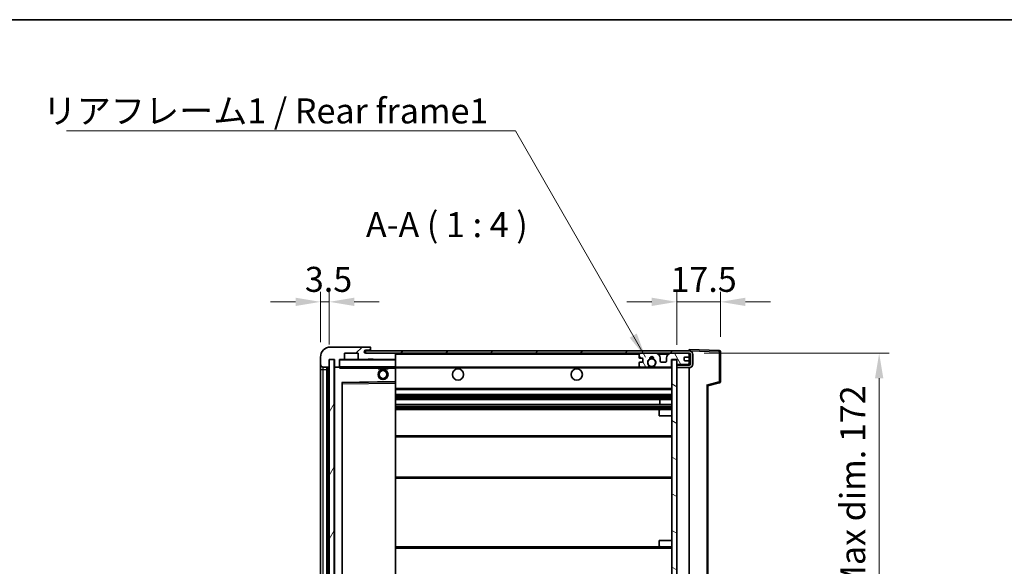
# Model space of a CAD drawing. Units: millimetres. Extents: x 0 to 9259, y 0 to 1686.
# Drawn here: x 3132 to 3526, y 905 to 1124 of the extents above; entities that cross this region are included whole.
import ezdxf

# ---------------------------------------------------------------- set-up
doc = ezdxf.new("R2010")
doc.units = ezdxf.units.MM
doc.header["$LTSCALE"] = 6
doc.layers.get('Defpoints').update_dxf_attribs({"lineweight": 25})
for name, color, linetype, lineweight in [('Border (ISO)', 7, 'Continuous', 35), ('Dimension (ISO)', 7, 'Continuous', 18), ('Hatch (ISO)', 1, 'Continuous', 18), ('Symbol (ISO)', 7, 'Continuous', 18), ('Visible (ISO)', 7, 'Continuous', 35), ('Visible Narrow (ISO)', 7, 'Continuous', 25)]:
    doc.layers.add(name, color=color, linetype=linetype, lineweight=lineweight)
doc.styles.add('Note Text (TK)', font='txt')
doc.dimstyles.new('Default - Method 1b (TK)', dxfattribs={"dimscale": 6, "dimtxt": 2.5, "dimasz": 2.5, "dimexe": 1, "dimexo": 1.5, "dimgap": 1, "dimtad": 1, "dimtoh": 1, "dimrnd": 1e-08, "dimdsep": 46, "dimtxsty": 'Note Text (TK)', "dimcen": 0.09, "dimdle": 5, "dimclrd": 100, "dimclre": 100, "dimclrt": 7, "dimadec": 1, "dimazin": 1, "dimtfac": 1, "dimtmove": 0, "dimatfit": 3, "dimfxl": 1, "dimtolj": 1, "dimlwd": -1, "dimlwe": -1, "dimarcsym": 0})
doc.dimstyles.new('Default - Method 1b (TK)$7', dxfattribs={"dimscale": 6, "dimtxt": 2.5, "dimasz": 2.5, "dimexe": 1, "dimexo": 1.5, "dimgap": 1, "dimtad": 1, "dimtoh": 1, "dimrnd": 1e-08, "dimdsep": 46, "dimtxsty": 'Note Text (TK)', "dimcen": 0.09, "dimdle": 5, "dimclrd": 100, "dimclre": 100, "dimclrt": 7, "dimadec": 1, "dimazin": 1, "dimtfac": 1, "dimtmove": 0, "dimatfit": 3, "dimfxl": 1, "dimtolj": 1, "dimlwd": -1, "dimlwe": -1, "dimarcsym": 0})
pattern_1 = [(45, (2298, -32), (-8.98026, 8.98026), [])]

# ---------------------------------------------------------------- blocks, each defined once
blk = doc.blocks.new('図面枠 tk図枠')
at = {"layer": 'Border (ISO)'}
blk.add_line((14.5, 289), (405.5, 289), dxfattribs=at)
blk = doc.blocks.new('*D223')
at = {"layer": 'Defpoints', "color": 0}
for p in [(3400.01, 990.49), (3476.01, 990.49), (3400.01, 818.49)]:
    blk.add_point(p, dxfattribs=at)
at = {"layer": 'Dimension (ISO)', "color": 100}
for p, q in [((3406.01, 990.49), (3480.01, 990.49)), ((3476.01, 828.49), (3476.01, 980.49)), ((3406.01, 818.49), (3480.01, 818.49))]:
    blk.add_line(p, q, dxfattribs=at)
for points in [[(3474.34, 980.49), (3477.67, 980.49), (3476.01, 990.49)], [(3474.34, 828.49), (3477.67, 828.49), (3476.01, 818.49)]]:
    blk.add_solid(points, dxfattribs=at)
at = {"layer": 'Dimension (ISO)', "color": 7, "insert": (3465.41, 828.58), "char_height": 10, "attachment_point": 4, "rotation": 90, "style": 'Note Text (TK)'}
blk.add_mtext('\\A1;\\fＭＳ Ｐゴシック|b0|i0;\\H10.0000;有効寸法 / Max dim. 172', dxfattribs=at)
blk = doc.blocks.new('*D224')
at = {"layer": 'Defpoints', "color": 0}
for p in [(3412.51, 1011.07), (3412.51, 991.07), (3395.01, 987.89)]:
    blk.add_point(p, dxfattribs=at)
at = {"layer": 'Dimension (ISO)', "color": 100}
for p, q in [((3395.01, 993.89), (3395.01, 1015.07)), ((3412.51, 997.07), (3412.51, 1015.07)), ((3385.01, 1011.07), (3375.01, 1011.07)), ((3395.01, 1011.07), (3412.51, 1011.07)), ((3422.51, 1011.07), (3432.51, 1011.07))]:
    blk.add_line(p, q, dxfattribs=at)
for points in [[(3385.01, 1012.73), (3385.01, 1009.4), (3395.01, 1011.07)], [(3422.51, 1012.73), (3422.51, 1009.4), (3412.51, 1011.07)]]:
    blk.add_solid(points, dxfattribs=at)
at = {"layer": 'Dimension (ISO)', "color": 7, "insert": (3392.51, 1020.07), "char_height": 10, "attachment_point": 4, "style": 'Note Text (TK)'}
blk.add_mtext('\\A1;17.5', dxfattribs=at)
blk = doc.blocks.new('*D225')
at = {"layer": 'Defpoints', "color": 0}
for p in [(3256.01, 1011.07), (3252.51, 988.99), (3256.01, 987.99)]:
    blk.add_point(p, dxfattribs=at)
at = {"layer": 'Dimension (ISO)', "color": 100}
for p, q in [((3252.51, 994.99), (3252.51, 1015.07)), ((3256.01, 993.99), (3256.01, 1015.07)), ((3242.51, 1011.07), (3232.51, 1011.07)), ((3252.51, 1011.07), (3256.01, 1011.07)), ((3266.01, 1011.07), (3276.01, 1011.07))]:
    blk.add_line(p, q, dxfattribs=at)
for points in [[(3242.51, 1012.73), (3242.51, 1009.4), (3252.51, 1011.07)], [(3266.01, 1012.73), (3266.01, 1009.4), (3256.01, 1011.07)]]:
    blk.add_solid(points, dxfattribs=at)
at = {"layer": 'Dimension (ISO)', "color": 7, "insert": (3246.24, 1020.07), "char_height": 10, "attachment_point": 4, "style": 'Note Text (TK)'}
blk.add_mtext('\\A1;3.5', dxfattribs=at)

msp = doc.modelspace()

# ---------------------------------------------------------------- hatches: boundary and pattern name
at = {"layer": 'Hatch (ISO)'}
h = msp.add_hatch(dxfattribs=at)
h.set_pattern_fill('ANSI31', color=256, scale=101.6, style=0)
h.set_pattern_definition(pattern_1)
edge = h.paths.add_edge_path()
edge.add_ellipse((3259.8054, 985.2853), major_axis=(0, -0.3), ratio=1, start_angle=0, end_angle=90)
edge.add_line((3260.1054, 985.2853), (3260.1054, 987.9853))
edge.add_line((3260.1054, 987.9853), (3261.8054, 987.9853))
edge.add_ellipse((3261.8054, 988.2853), major_axis=(0, -0.3), ratio=1, start_angle=0, end_angle=90)
edge.add_line((3262.1054, 988.2853), (3262.1054, 990.4853))
edge.add_line((3262.1054, 990.4853), (3267.5054, 990.4853))
edge.add_line((3267.5054, 990.4853), (3267.5054, 988.2853))
edge.add_ellipse((3267.8054, 988.2853), major_axis=(-0.3, 0), ratio=1, start_angle=0, end_angle=90)
edge.add_line((3267.8054, 987.9853), (3271.5054, 987.9853))
edge.add_line((3271.5054, 987.9853), (3271.5054, 988.1853))
edge.add_line((3271.5054, 988.1853), (3273.5054, 988.1853))
edge.add_line((3273.5054, 988.1853), (3273.5054, 987.9853))
edge.add_line((3273.5054, 987.9853), (3282.2054, 987.9853))
edge.add_ellipse((3282.2054, 988.2853), major_axis=(0, -0.3), ratio=1, start_angle=0, end_angle=90)
edge.add_line((3282.5054, 988.2853), (3282.5054, 990.1853))
edge.add_ellipse((3282.2054, 990.1853), major_axis=(0.3, 0), ratio=1, start_angle=0, end_angle=90)
edge.add_line((3282.2054, 990.4853), (3270.6304, 990.4853))
edge.add_ellipse((3270.6304, 991.1103), major_axis=(0, -0.625), ratio=1, start_angle=348.463041, end_angle=360, ccw=False)
edge.add_ellipse((3270.6304, 991.1103), major_axis=(-0.125, -0.6124), ratio=1, start_angle=191.536959, end_angle=360, ccw=False)
edge.add_line((3270.6304, 991.7353), (3272.0054, 991.7353))
edge.add_ellipse((3272.0054, 992.2353), major_axis=(0, -0.5), ratio=1, start_angle=0, end_angle=90)
edge.add_line((3272.5054, 992.2353), (3272.5054, 992.6853))
edge.add_ellipse((3272.2054, 992.6853), major_axis=(0.3, 0), ratio=1, start_angle=0, end_angle=90)
edge.add_line((3272.2054, 992.9853), (3256.5054, 992.9853))
edge.add_ellipse((3256.5054, 988.9853), major_axis=(0, 4), ratio=1, start_angle=0, end_angle=90)
edge.add_line((3252.5054, 988.9853), (3252.5054, 985.9853))
edge.add_ellipse((3253.5054, 985.9853), major_axis=(-1, 0), ratio=1, start_angle=0, end_angle=90)
edge.add_line((3253.5054, 984.9853), (3255.6054, 984.9853))
edge.add_ellipse((3255.6054, 985.2853), major_axis=(0, -0.3), ratio=1, start_angle=0, end_angle=90)
edge.add_line((3255.9054, 985.2853), (3255.9054, 987.9853))
edge.add_line((3255.9054, 987.9853), (3256.0054, 987.9853))
edge.add_line((3256.0054, 987.9853), (3258.0054, 987.9853))
edge.add_line((3258.0054, 987.9853), (3258.1054, 987.9853))
edge.add_line((3258.1054, 987.9853), (3258.1054, 985.2853))
edge.add_ellipse((3258.4054, 985.2853), major_axis=(-0.3, 0), ratio=1, start_angle=0, end_angle=90)
edge.add_line((3258.4054, 984.9853), (3259.8054, 984.9853))
h = msp.add_hatch(dxfattribs=at)
h.set_pattern_fill('ANSI31', color=256, scale=101.6, style=0)
h.set_pattern_definition(pattern_1)
edge = h.paths.add_edge_path()
edge.add_line((3400.0054, 985.7353), (3395.0054, 985.7353))
edge.add_line((3395.0054, 985.7353), (3395.0054, 984.7353))
edge.add_line((3395.0054, 984.7353), (3400.0054, 984.7353))
edge.add_ellipse((3400.0054, 986.2353), major_axis=(0, -1.5), ratio=1, start_angle=0, end_angle=90)
edge.add_line((3401.5054, 986.2353), (3401.5054, 989.9853))
edge.add_ellipse((3400.0054, 989.9853), major_axis=(1.5, 0), ratio=1, start_angle=0, end_angle=90)
edge.add_line((3400.0054, 991.4853), (3270.5054, 991.4853))
edge.add_line((3270.5054, 991.4853), (3270.5054, 990.4979))
edge.add_line((3270.5054, 990.4979), (3270.5054, 990.4853))
edge.add_line((3270.5054, 990.4853), (3270.6304, 990.4853))
edge.add_line((3270.6304, 990.4853), (3282.2054, 990.4853))
edge.add_line((3282.2054, 990.4853), (3380.5054, 990.4853))
edge.add_line((3380.5054, 990.4853), (3386.4054, 990.4853))
edge.add_line((3386.4054, 990.4853), (3392.9054, 990.4853))
edge.add_line((3392.9054, 990.4853), (3399.5054, 990.4853))
edge.add_line((3399.5054, 990.4853), (3400.0054, 990.4853))
edge.add_ellipse((3400.0054, 989.9853), major_axis=(0, 0.5), ratio=1, start_angle=270, end_angle=360, ccw=False)
edge.add_line((3400.5054, 989.9853), (3400.5054, 986.2353))
edge.add_ellipse((3400.0054, 986.2353), major_axis=(0.5, 0), ratio=1, start_angle=270, end_angle=360, ccw=False)
h = msp.add_hatch(dxfattribs=at)
h.set_pattern_fill('ANSI31', color=256, scale=101.6, angle=75.000175, style=0)
h.set_pattern_definition([(120.0002, (2298, -32), (-10.9985, -6.35003), [])])
edge = h.paths.add_edge_path()
edge.add_ellipse((3380.5054, 989.9853), major_axis=(0, 0.5), ratio=1, start_angle=0, end_angle=90)
edge.add_line((3380.0054, 989.9853), (3380.0054, 988.7853))
edge.add_ellipse((3380.3054, 988.7853), major_axis=(-0.3, 0), ratio=1, start_angle=0, end_angle=90)
edge.add_line((3380.3054, 988.4853), (3381.2054, 988.4853))
edge.add_ellipse((3381.2054, 988.1853), major_axis=(0, 0.3), ratio=1, start_angle=270, end_angle=360, ccw=False)
edge.add_line((3381.5054, 988.1853), (3381.5054, 987.2853))
edge.add_ellipse((3381.2054, 987.2853), major_axis=(0.3, 0), ratio=1, start_angle=270, end_angle=360, ccw=False)
edge.add_line((3381.2054, 986.9853), (3380.3054, 986.9853))
edge.add_ellipse((3380.3054, 986.6853), major_axis=(0, 0.3), ratio=1, start_angle=0, end_angle=90)
edge.add_line((3380.0054, 986.6853), (3380.0054, 985.4853))
edge.add_ellipse((3380.5054, 985.4853), major_axis=(-0.5, 0), ratio=1, start_angle=0, end_angle=90)
edge.add_line((3380.5054, 984.9853), (3383.5298, 984.9853))
edge.add_ellipse((3383.5298, 985.3853), major_axis=(0, -0.4), ratio=1, start_angle=0, end_angle=132.45415)
edge.add_ellipse((3385.0054, 986.7353), major_axis=(-1.1805, -1.08), ratio=1, start_angle=261.020412, end_angle=360, ccw=False)
edge.add_ellipse((3383.9575, 988.3201), major_axis=(0.1655, -0.2502), ratio=1, start_angle=0, end_angle=60.082872)
edge.add_ellipse((3385.0054, 988.3853), major_axis=(-0.7486, -0.0465), ratio=1, start_angle=172.885131, end_angle=360, ccw=False)
edge.add_ellipse((3386.0534, 988.3201), major_axis=(-0.2994, 0.0186), ratio=1, start_angle=0, end_angle=60.082872)
edge.add_ellipse((3385.0054, 986.7353), major_axis=(0.8825, 1.3346), ratio=1, start_angle=261.020412, end_angle=360, ccw=False)
edge.add_ellipse((3386.4811, 985.3853), major_axis=(-0.2951, 0.27), ratio=1, start_angle=0, end_angle=132.45415)
edge.add_line((3386.4811, 984.9853), (3392.5054, 984.9853))
edge.add_ellipse((3392.5054, 985.3853), major_axis=(0, -0.4), ratio=1, start_angle=0, end_angle=90)
edge.add_line((3392.9054, 985.3853), (3392.9054, 987.9853))
edge.add_line((3392.9054, 987.9853), (3395.1054, 987.9853))
edge.add_line((3395.1054, 987.9853), (3395.1054, 986.3853))
edge.add_ellipse((3395.5054, 986.3853), major_axis=(-0.4, 0), ratio=1, start_angle=0, end_angle=90)
edge.add_line((3395.5054, 985.9853), (3399.5054, 985.9853))
edge.add_ellipse((3399.5054, 986.4853), major_axis=(0, -0.5), ratio=1, start_angle=0, end_angle=90)
edge.add_line((3400.0054, 986.4853), (3400.0054, 987.1853))
edge.add_ellipse((3399.7054, 987.1853), major_axis=(0.3, 0), ratio=1, start_angle=0, end_angle=90)
edge.add_line((3399.7054, 987.4853), (3398.3054, 987.4853))
edge.add_ellipse((3398.3054, 987.7853), major_axis=(0, -0.3), ratio=1, start_angle=270, end_angle=360, ccw=False)
edge.add_line((3398.0054, 987.7853), (3398.0054, 988.6853))
edge.add_ellipse((3398.3054, 988.6853), major_axis=(-0.3, 0), ratio=1, start_angle=270, end_angle=360, ccw=False)
edge.add_line((3398.3054, 988.9853), (3399.7054, 988.9853))
edge.add_ellipse((3399.7054, 989.2853), major_axis=(0, -0.3), ratio=1, start_angle=0, end_angle=90)
edge.add_line((3400.0054, 989.2853), (3400.0054, 989.9853))
edge.add_ellipse((3399.5054, 989.9853), major_axis=(0.5, 0), ratio=1, start_angle=0, end_angle=90)
edge.add_line((3399.5054, 990.4853), (3392.9054, 990.4853))
edge.add_ellipse((3392.9054, 988.4853), major_axis=(0, 2), ratio=1, start_angle=0, end_angle=90)
edge.add_line((3390.9054, 988.4853), (3390.9054, 987.2853))
edge.add_ellipse((3390.6054, 987.2853), major_axis=(0.3, 0), ratio=1, start_angle=270, end_angle=360, ccw=False)
edge.add_line((3390.6054, 986.9853), (3388.7054, 986.9853))
edge.add_ellipse((3388.7054, 987.2853), major_axis=(0, -0.3), ratio=1, start_angle=270, end_angle=360, ccw=False)
edge.add_line((3388.4054, 987.2853), (3388.4054, 988.4853))
edge.add_ellipse((3386.4054, 988.4853), major_axis=(2, 0), ratio=1, start_angle=0, end_angle=90)
edge.add_line((3386.4054, 990.4853), (3380.5054, 990.4853))
h = msp.add_hatch(dxfattribs=at)
h.set_pattern_fill('ANSI31', color=256, scale=101.6, angle=14.999978, style=0)
h.set_pattern_definition([(60, (2298, -32), (-10.99852, 6.35), [])])
h.paths.add_polyline_path([(3258.0054, 987.9853), (3256.0054, 987.9853), (3256.0054, 820.9853), (3258.0054, 820.9853)])
h = msp.add_hatch(dxfattribs=at)
h.set_pattern_fill('ANSI31', color=256, scale=101.6, angle=105.000246, style=0)
h.set_pattern_definition([(150.0002, (2298, -32), (-6.34995, -10.99855), [])])
h.paths.add_polyline_path([(3395.0054, 987.8853), (3393.0054, 987.8853), (3393.0054, 821.0853), (3395.0054, 821.0853), (3395.0054, 823.2353), (3395.0054, 824.2353), (3395.0054, 984.7353), (3395.0054, 985.7353)])

# ---------------------------------------------------------------- linework, layer by layer
at = {"layer": 'Visible (ISO)'}
for p, q in [((3272.2054, 992.9853), (3256.5054, 992.9853)), ((3272.2054, 992.9853), (3272.2554, 992.9853)), ((3272.5054, 992.7353), (3272.5054, 992.6853)), ((3252.5054, 988.9853), (3252.5054, 985.9853)), ((3262.1054, 988.2853), (3262.1054, 990.4853)), ((3262.1054, 990.4853), (3267.5054, 990.4853)), ((3267.5054, 990.4853), (3267.5054, 988.2853)), ((3400.0054, 991.4853), (3270.5054, 991.4853)), ((3270.5054, 991.4853), (3270.5054, 990.4853)), ((3270.5054, 990.4853), (3400.0054, 990.4853)), ((3270.6304, 991.7353), (3272.0054, 991.7353)), ((3282.2054, 990.4853), (3270.6304, 990.4853)), ((3272.0054, 991.7353), (3272.5054, 991.7353)), ((3272.5054, 992.2353), (3272.5054, 992.6853)), ((3272.5054, 991.7353), (3272.5054, 992.2353)), ((3272.5054, 991.7353), (3272.5054, 991.4853)), ((3282.5054, 990.1853), (3282.5054, 990.4853)), ((3282.5054, 988.2853), (3282.5054, 990.1853)), ((3380.0054, 989.9853), (3380.0054, 988.7853)), ((3386.4054, 990.4853), (3380.5054, 990.4853)), ((3399.5054, 990.4853), (3392.9054, 990.4853)), ((3398.3054, 988.9853), (3399.7054, 988.9853)), ((3400.0054, 991.4856), (3400.0054, 991.9853)), ((3412.0229, 991.5656), (3400.0054, 991.9853)), ((3400.0054, 991.4853), (3400.0054, 991.4856)), ((3400.0054, 989.9853), (3400.0054, 990.4853)), ((3400.0054, 989.2853), (3400.0054, 989.9853)), ((3400.0054, 987.1853), (3400.0054, 989.2853)), ((3400.5054, 989.9853), (3400.5054, 986.2353)), ((3401.5054, 986.2353), (3401.5054, 989.9853)), ((3412.5054, 979.1543), (3412.5054, 991.0659)), ((3252.5054, 985.9853), (3252.5054, 983.9853)), ((3253.5054, 984.9853), (3255.6054, 984.9853)), ((3255.0054, 823.9853), (3255.0054, 984.9853)), ((3255.3054, 984.9853), (3255.3054, 823.9853)), ((3255.9054, 985.2853), (3255.9054, 987.9853)), ((3255.9054, 987.9853), (3258.1054, 987.9853)), ((3258.0054, 987.9853), (3256.0054, 987.9853)), ((3256.0054, 987.9853), (3256.0054, 820.9853)), ((3258.0054, 820.9853), (3258.0054, 987.9853)), ((3258.1054, 987.9853), (3258.1054, 985.2853)), ((3258.1054, 984.8853), (3258.1054, 824.0853)), ((3258.4054, 984.9853), (3258.2054, 984.9853)), ((3258.4054, 984.9853), (3259.8054, 984.9853)), ((3260.1054, 984.9853), (3259.8054, 984.9853)), ((3260.1054, 985.2853), (3260.1054, 987.9853)), ((3260.1054, 987.9853), (3261.8054, 987.9853)), ((3260.1054, 985.2853), (3260.1054, 985.0853)), ((3260.1054, 985.0853), (3260.1054, 984.8169)), ((3260.2054, 984.9853), (3282.4054, 984.9853)), ((3267.8054, 987.9853), (3261.8054, 987.9853)), ((3267.8054, 987.9853), (3271.5054, 987.9853)), ((3271.5054, 987.9853), (3271.5054, 988.1853)), ((3271.5054, 988.1853), (3273.5054, 988.1853)), ((3273.5054, 987.9853), (3271.5054, 987.9853)), ((3273.5054, 988.1853), (3273.5054, 987.9853)), ((3273.5054, 987.9853), (3282.2054, 987.9853)), ((3275.5054, 984.9853), (3275.5054, 984.2853)), ((3279.5054, 984.9853), (3279.5054, 984.2853)), ((3282.4054, 987.9853), (3282.2054, 987.9853)), ((3282.5054, 987.8853), (3282.5054, 988.2853)), ((3282.5054, 985.0853), (3282.5054, 987.8853)), ((3282.5054, 984.4853), (3282.5054, 985.0853)), ((3282.5054, 984.9853), (3380.5054, 984.9853)), ((3380.0054, 986.6853), (3380.0054, 985.4853)), ((3380.3054, 988.4853), (3381.2054, 988.4853)), ((3381.2054, 986.9853), (3380.3054, 986.9853)), ((3380.5054, 984.9853), (3383.5298, 984.9853)), ((3381.5054, 988.1853), (3381.5054, 987.2853)), ((3383.5298, 984.9853), (3383.8446, 984.9853)), ((3386.1663, 984.9853), (3386.4811, 984.9853)), ((3386.4811, 984.9853), (3392.5054, 984.9853)), ((3388.4054, 987.2853), (3388.4054, 988.4853)), ((3390.6054, 986.9853), (3388.7054, 986.9853)), ((3390.9054, 988.4853), (3390.9054, 987.2853)), ((3392.5054, 984.9853), (3393.0054, 984.9853)), ((3392.9054, 985.3853), (3392.9054, 987.9853)), ((3392.9054, 987.9853), (3395.1054, 987.9853)), ((3395.0054, 987.8853), (3393.0054, 987.8853)), ((3393.0054, 987.8853), (3393.0054, 821.0853)), ((3395.0054, 821.0853), (3395.0054, 987.8853)), ((3395.0054, 985.9853), (3395.5054, 985.9853)), ((3400.0054, 985.7353), (3395.0054, 985.7353)), ((3395.0054, 985.7353), (3395.0054, 984.7353)), ((3395.1054, 987.9853), (3395.1054, 986.3853)), ((3395.5054, 985.9853), (3399.5054, 985.9853)), ((3398.0054, 987.7853), (3398.0054, 988.6853)), ((3399.7054, 987.4853), (3398.3054, 987.4853)), ((3399.5054, 985.9853), (3400.0054, 985.9853)), ((3400.0054, 986.4853), (3400.0054, 987.1853)), ((3400.0054, 985.9853), (3400.0054, 986.4853)), ((3400.0054, 985.7353), (3400.0054, 985.9853)), ((3252.5054, 983.9853), (3252.5054, 824.9853)), ((3279.5054, 984.2853), (3275.5054, 984.2853)), ((3282.5054, 979.1836), (3282.5054, 984.4853)), ((3395.0054, 984.7353), (3400.0054, 984.7353)), ((3400.0054, 824.2353), (3400.0054, 984.7353)), ((3261.1054, 830.3336), (3261.1054, 978.6369)), ((3261.2038, 978.7369), (3282.4071, 979.0836)), ((3282.5054, 978.5836), (3282.5054, 979.1836)), ((3282.5054, 830.387), (3282.5054, 978.5836)), ((3407.5054, 977.4853), (3412.1295, 978.6699)), ((3407.5054, 831.4851), (3407.5054, 977.4854)), ((3282.5054, 975.9853), (3393.0054, 975.9853)), ((3282.5054, 973.9853), (3393.0054, 973.9853)), ((3282.5054, 971.94), (3393.0054, 971.94)), ((3282.5054, 970.0304), (3393.0054, 970.0304)), ((3388.1928, 970.0304), (3388.1928, 971.94)), ((3388.2054, 970.0304), (3388.2054, 971.94)), ((3282.5054, 967.9853), (3388.5054, 967.9853)), ((3388.0054, 965.4853), (3388.0054, 967.4853)), ((3388.0054, 965.4853), (3393.0054, 965.4853)), ((3388.5054, 967.9853), (3393.0054, 967.9853)), ((3282.5054, 957.4853), (3393.0054, 957.4853)), ((3282.5054, 940.4853), (3393.0054, 940.4853)), ((3388.0054, 915.4853), (3393.0054, 915.4853)), ((3388.0054, 913.4853), (3388.0054, 915.4853)), ((3282.5054, 912.9853), (3388.5054, 912.9853)), ((3388.5054, 912.9853), (3393.0054, 912.9853))]:
    msp.add_line(p, q, dxfattribs=at)
for centre, radius in [((3385.0054, 986.7353), 1.5706), ((3277.5054, 981.9853), 2), ((3277.5054, 981.9853), 1.5706), ((3307.5054, 981.9853), 2.25), ((3355.0054, 981.9853), 2.25)]:
    msp.add_circle(centre, radius, dxfattribs=at)
for centre, radius, start, end in [((3256.5054, 988.9853), 4, 90, 180), ((3272.2054, 992.6853), 0.3, 0, 90), ((3272.2554, 992.7353), 0.25, 0, 90), ((3270.6304, 991.1103), 0.625, 90, 270), ((3272.0054, 992.2353), 0.5, 270, 0), ((3282.2054, 990.1853), 0.3, 0, 90), ((3380.5054, 989.9853), 0.5, 90, 180), ((3380.3054, 988.7853), 0.3, 180, 270), ((3385.0054, 988.3853), 0.75, 356.442565, 183.557435), ((3385.0054, 986.7353), 2.1, 71.451, 108.549), ((3386.4054, 988.4853), 2, 0, 90), ((3392.9054, 988.4853), 2, 90, 180), ((3398.3054, 988.6853), 0.3, 90, 180), ((3399.5054, 989.9853), 0.5, 0, 90), ((3399.7054, 989.2853), 0.3, 270, 0), ((3400.0054, 989.9853), 1.5, 0, 90), ((3400.0054, 989.9853), 0.5, 0, 90), ((3412.0054, 991.0659), 0.5, 0, 88), ((3253.5054, 985.9853), 1, 180, 270), ((3255.6054, 985.2853), 0.3, 270, 0), ((3258.4054, 985.2853), 0.3, 180, 270), ((3258.2054, 984.8853), 0.1, 90, 180), ((3259.8054, 985.2853), 0.3, 270, 0), ((3260.2054, 987.8853), 0.1, 90, 180), ((3260.2054, 985.0853), 0.1, 180, 270), ((3261.8054, 988.2853), 0.3, 270, 0), ((3267.8054, 988.2853), 0.3, 180, 270), ((3282.2054, 988.2853), 0.3, 270, 0), ((3282.4054, 987.8853), 0.1, 0, 90), ((3282.4054, 985.0853), 0.1, 270, 0), ((3380.3054, 986.6853), 0.3, 90, 180), ((3380.5054, 985.4853), 0.5, 180, 270), ((3381.2054, 988.1853), 0.3, 0, 90), ((3381.2054, 987.2853), 0.3, 270, 0), ((3385.0054, 986.7353), 1.6, 123.474563, 222.45415), ((3383.5298, 985.3853), 0.4, 270, 42.45415), ((3385.0054, 986.7353), 2.1, 233.298213, 236.44269), ((3385.0054, 986.7353), 2, 233.932491, 306.067509), ((3383.9575, 988.3201), 0.3, 303.474563, 3.557435), ((3385.0054, 986.7353), 2, 68.96053, 111.03947), ((3386.0534, 988.3201), 0.3, 176.442565, 236.525437), ((3385.0054, 986.7353), 1.6, 317.54585, 56.525437), ((3386.4811, 985.3853), 0.4, 137.54585, 270), ((3385.0054, 986.7353), 2.1, 303.55731, 306.701787), ((3388.7054, 987.2853), 0.3, 180, 270), ((3390.6054, 987.2853), 0.3, 270, 0), ((3392.5054, 985.3853), 0.4, 270, 0), ((3395.5054, 986.3853), 0.4, 180, 270), ((3398.3054, 987.7853), 0.3, 180, 270), ((3399.5054, 986.4853), 0.5, 270, 0), ((3399.7054, 987.1853), 0.3, 0, 90), ((3400.0054, 986.2353), 1.5, 270, 0), ((3400.0054, 986.2353), 0.5, 270, 0), ((3385.0054, 986.7353), 2.1, 257.472095, 282.527905), ((3261.2054, 978.6369), 0.1, 90.936997, 180), ((3282.4054, 979.1836), 0.1, 270.936997, 0), ((3412.0054, 979.1543), 0.5, 284.37, 0), ((3388.5054, 967.4853), 0.5, 90, 180), ((3388.5054, 913.4853), 0.5, 180, 270)]:
    msp.add_arc(centre, radius, start, end, dxfattribs=at)
msp.add_ellipse((3407.0054, 977.8733), major_axis=(0.5, -0.388), ratio=0.01690927, start_param=0.01312251, end_param=1.54901225, dxfattribs=at)
for points, knots in [([(3384.5499, 984.6853), (3384.4409, 984.7095), (3384.3354, 984.7424), (3384.1627, 984.81), (3384.0734, 984.8519), (3383.9753, 984.9049), (3383.9412, 984.9247), (3383.8966, 984.9517), (3383.8778, 984.9636), (3383.8518, 984.9804), (3383.8446, 984.9853), (3383.8446, 984.9853)], [-0.0853709179, -0.0853709179, -0.0853709179, -0.0853709179, -0.0545116262, -0.0545116262, -0.0293355354, -0.0293355354, -0.0179856969, -0.0179856969, -0.0089928485, -0.0089928485, 0, 0, 0, 0]), ([(3386.1663, 984.9853), (3386.1663, 984.9853), (3386.1591, 984.9804), (3386.133, 984.9636), (3386.1143, 984.9517), (3386.0697, 984.9247), (3386.0356, 984.9049), (3385.9375, 984.8519), (3385.8482, 984.81), (3385.6755, 984.7424), (3385.5699, 984.7095), (3385.461, 984.6853)], [-0.2570614387, -0.2570614387, -0.2570614387, -0.2570614387, -0.2480685903, -0.2480685903, -0.2390757418, -0.2390757418, -0.2277259033, -0.2277259033, -0.2025498125, -0.2025498125, -0.1716905209, -0.1716905209, -0.1716905209, -0.1716905209])]:
    msp.add_open_spline(points, degree=3, knots=knots, dxfattribs=at)
msp.add_open_spline([(3260.2054, 984.4853), (3260.1604, 984.586), (3260.1054, 984.7065), (3260.1054, 984.8169)], degree=3, dxfattribs=at)
at = {"layer": 'Visible Narrow (ISO)'}
for p, q in [((3282.4054, 990.4853), (3282.4054, 990.4089)), ((3282.5054, 990.1853), (3380.0472, 990.1853)), ((3387.459, 990.1853), (3391.8519, 990.1853)), ((3399.9637, 990.1853), (3400.0054, 990.1853)), ((3400.0054, 991.4856), (3400.015, 991.4852)), ((3400.1005, 991.4822), (3412.0229, 991.0659)), ((3412.0229, 991.0659), (3412.0229, 979.1543)), ((3412.0229, 991.0659), (3412.5054, 991.0659)), ((3253.5054, 983.9853), (3253.5054, 984.9853)), ((3255.5554, 823.9853), (3255.5554, 984.9853)), ((3258.2054, 984.8853), (3258.1054, 984.8853)), ((3258.2054, 984.9853), (3258.2054, 984.8853)), ((3258.2054, 984.8853), (3260.1054, 984.8853)), ((3258.2054, 824.0853), (3258.2054, 984.8853)), ((3260.2054, 987.8853), (3260.1054, 987.8853)), ((3260.1054, 985.0853), (3260.2054, 985.0853)), ((3260.2054, 987.9853), (3260.2054, 987.8853)), ((3260.2054, 985.0853), (3260.2054, 987.8853)), ((3260.2054, 987.8853), (3282.4054, 987.8853)), ((3260.2054, 985.0853), (3260.2054, 984.9853)), ((3282.4054, 985.0853), (3260.2054, 985.0853)), ((3260.2054, 984.4853), (3260.2054, 984.9853)), ((3282.4054, 988.0616), (3282.4054, 987.9853)), ((3282.4054, 987.9853), (3282.4054, 987.8853)), ((3282.5054, 987.8853), (3282.4054, 987.8853)), ((3282.4054, 987.8853), (3282.4054, 985.0853)), ((3282.4054, 984.9853), (3282.4054, 985.0853)), ((3282.4054, 985.0853), (3282.5054, 985.0853)), ((3282.4054, 984.9853), (3282.4054, 984.4853)), ((3252.5054, 983.9853), (3253.5054, 983.9853)), ((3253.5054, 824.9853), (3253.5054, 983.9853)), ((3253.5054, 983.9853), (3255.0054, 983.9853)), ((3260.2054, 984.4853), (3275.5054, 984.4853)), ((3279.5054, 984.4853), (3282.4054, 984.4853)), ((3282.5054, 984.4853), (3282.4054, 984.4853)), ((3282.4054, 984.4853), (3282.4054, 979.1836)), ((3282.5054, 984.6853), (3384.5499, 984.6853)), ((3385.461, 984.6853), (3393.0054, 984.6853)), ((3282.4054, 979.1836), (3261.0054, 978.8336)), ((3261.0054, 978.8336), (3261.0054, 830.1369)), ((3261.0054, 978.8336), (3261.2038, 978.7369)), ((3261.1054, 978.6369), (3261.0054, 978.8336)), ((3261.2054, 978.2368), (3261.1054, 978.2368)), ((3261.2054, 978.2368), (3261.2038, 978.7369)), ((3261.2054, 978.2368), (3282.4054, 978.5836)), ((3261.2054, 830.7337), (3261.2054, 978.2368)), ((3282.5054, 979.1836), (3282.4054, 979.1836)), ((3282.4071, 979.0836), (3282.4054, 979.1836)), ((3282.4071, 979.0836), (3282.4054, 978.5836)), ((3282.5054, 978.5836), (3282.4054, 978.5836)), ((3282.4054, 978.5836), (3282.4054, 830.387)), ((3407.0229, 977.8733), (3412.0229, 979.1543)), ((3407.0229, 977.8733), (3407.0229, 831.0972)), ((3412.5054, 979.1543), (3412.0229, 979.1543)), ((3282.5054, 976.4853), (3393.0054, 976.4853)), ((3282.5054, 973.4853), (3393.0054, 973.4853)), ((3282.5054, 972.9751), (3393.0054, 972.9751)), ((3282.5054, 972.7153), (3393.0054, 972.7153)), ((3282.5054, 971.9802), (3393.0054, 971.9802)), ((3282.5054, 969.992), (3393.0054, 969.992)), ((3282.5054, 969.277), (3393.0054, 969.277)), ((3282.5054, 969.0154), (3393.0054, 969.0154)), ((3282.5054, 968.4853), (3393.0054, 968.4853)), ((3282.5054, 956.9853), (3393.0054, 956.9853)), ((3282.5054, 940.9853), (3393.0054, 940.9853)), ((3282.5054, 912.4853), (3393.0054, 912.4853))]:
    msp.add_line(p, q, dxfattribs=at)
for centre, major_axis, ratio, start_param, end_param in [((3412.0054, 991.0659), (0.0174, 0.4997), 0.03487826, 4.71360696, 6.28318531), ((3412.0054, 979.1543), (0.1241, -0.4844), 0.03380887, 0, 1.56213477)]:
    msp.add_ellipse(centre, major_axis=major_axis, ratio=ratio, start_param=start_param, end_param=end_param, dxfattribs=at)

# ---------------------------------------------------------------- block references
at = {"xscale": 4, "yscale": 4, "zscale": 4}
msp.add_blockref('図面枠 tk図枠', (2298, -32), dxfattribs=at)

# ---------------------------------------------------------------- texts
at = {"layer": 'Symbol (ISO)', "color": 7, "insert": (3141.3433, 1092.4866), "char_height": 10, "width": 179.12281, "attachment_point": 1, "line_spacing_factor": 1.5, "style": 'Note Text (TK)'}
msp.add_mtext('{\\fＭＳ Ｐゴシック|b0|i0;リアフレーム1 / Rear frame1}', dxfattribs=at)
at = {"layer": 'Symbol (ISO)', "color": 7, "insert": (3270.6678, 1033.8475), "char_height": 10, "attachment_point": 7, "style": 'Note Text (TK)'}
msp.add_mtext('A-A ( 1 : 4 )', dxfattribs=at)

# ---------------------------------------------------------------- dimensions: what is measured, and where the dimension line sits
at = {"layer": 'Dimension (ISO)', "color": 100}
dim = msp.add_linear_dim(base=(3256.0054, 1011.0659), p1=(3252.5054, 988.9853), p2=(3256.0054, 987.9853), angle=180, dimstyle='Default - Method 1b (TK)', override={"dimscale": 0, "dimtxt": 10, "dimasz": 10, "dimexe": 4, "dimexo": 6, "dimgap": 4, "dimtoh": 0, "dimdec": 2, "dimcen": 0.36, "dimtol": 0, "dimlim": 0, "dimtp": 0, "dimtm": 0, "dimtdec": 2, "dimtofl": 1, "dimatfit": 1}, dxfattribs=at)
dim.commit()
dim.dimension.update_dxf_attribs({"geometry": '*D225', "text_midpoint": (3254.2554, 1011.0659), "dimtype": 160})
dim = msp.add_linear_dim(base=(3412.5054, 1011.0659), p1=(3395.0054, 987.8853), p2=(3412.5054, 991.0659), dimstyle='Default - Method 1b (TK)', override={"dimscale": 0, "dimtxt": 10, "dimasz": 10, "dimexe": 4, "dimexo": 6, "dimgap": 4, "dimtoh": 0, "dimdec": 2, "dimcen": 0.36, "dimtol": 0, "dimlim": 0, "dimtp": 0, "dimtm": 0, "dimtdec": 2, "dimtofl": 1, "dimatfit": 1}, dxfattribs=at)
dim.commit()
dim.dimension.update_dxf_attribs({"geometry": '*D224', "text_midpoint": (3403.7554, 1011.0659), "dimtype": 160})
dim = msp.add_linear_dim(base=(3476.0054, 990.4853), p1=(3400.0054, 818.4853), p2=(3400.0054, 990.4853), angle=90, text='\\fＭＳ Ｐゴシック|b0|i0;\\H10.0000;有効寸法 / Max dim. <>', dimstyle='Default - Method 1b (TK)', override={"dimscale": 0, "dimtxt": 10, "dimasz": 10, "dimexe": 4, "dimexo": 6, "dimgap": 4, "dimtoh": 0, "dimdec": 2, "dimcen": 0.36, "dimtol": 0, "dimlim": 0, "dimtp": 0, "dimtm": 0, "dimtdec": 2, "dimtofl": 0, "dimatfit": 1}, dxfattribs=at)
dim.commit()
dim.dimension.update_dxf_attribs({"geometry": '*D223', "text_midpoint": (3476.0054, 904.4853), "dimtype": 160})

# ---------------------------------------------------------------- leaders
at = {"layer": 'Symbol (ISO)', "color": 100, "annotation_type": 0, "has_hookline": 1, "hookline_direction": 1, "text_width": 169.6591}
msp.add_leader([(3382.5858, 988.8793), (3330.4661, 1079.5122), (3320.4661, 1079.5122)], dimstyle='Default - Method 1b (TK)$7', override={"dimscale": 0, "dimtxt": 10, "dimasz": 10, "dimgap": 0, "dimtad": 1}, dxfattribs=at)

doc.saveas('drawing.dxf')
